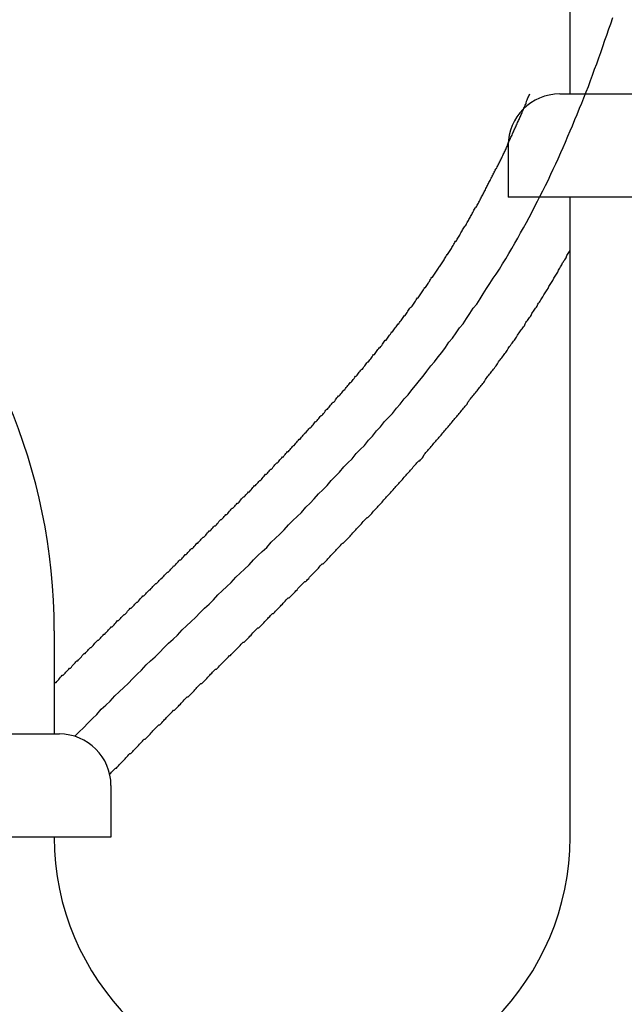
# Model space of a CAD drawing. Extents: x -5029 to -829, y -11990 to -9020.
# Drawn here: x -3740 to -3681, y -10808 to -10712 of the extents above; entities that cross this region are included whole.
import ezdxf

# ---------------------------------------------------------------- set-up
doc = ezdxf.new("R2010")
doc.units = 0
doc.linetypes.add('CENTER1', pattern=[10, 6.25, -1.25, 1.25, -1.25])
doc.layers.add('_0-2_', color=7, linetype='CONTINUOUS')
doc.layers.add('中心線', color=1, linetype='CENTER1')

msp = doc.modelspace()

# ---------------------------------------------------------------- linework, layer by layer
at = {"layer": '_0-2_', "color": 5, "linetype": 'CONTINUOUS'}
for p, q in [((-3686.306, -10719.219), (-3686.306, -10679.219)), ((-3687.306, -10719.219), (-3653.306, -10719.219)), ((-3692.306, -10724.219), (-3692.306, -10729.219)), ((-3648.306, -10729.219), (-3692.306, -10729.219)), ((-3686.306, -10791.298), (-3686.306, -10729.219)), ((-3736.306, -10771.298), (-3736.306, -10781.298)), ((-3768.806, -10781.298), (-3735.806, -10781.298)), ((-3730.806, -10786.298), (-3730.806, -10791.298)), ((-3730.806, -10791.298), (-3773.806, -10791.298))]:
    msp.add_line(p, q, dxfattribs=at)
at = {"layer": '_0-2_', "color": 5}
for points in [[(-3736.31, -10776.4, 0), (-3736.22, -10776.3, 0), (-3736.13, -10776.3, 0), (-3736.04, -10776.2, 0), (-3735.96, -10776.1, 0), (-3735.87, -10776, 0), (-3735.78, -10775.9, 0), (-3735.69, -10775.8, 0), (-3735.61, -10775.7, 0), (-3735.52, -10775.6, 0), (-3735.43, -10775.6, 0), (-3735.34, -10775.5, 0), (-3735.25, -10775.4, 0), (-3735.17, -10775.3, 0), (-3735.08, -10775.2, 0), (-3734.99, -10775.1, 0), (-3734.9, -10775, 0), (-3734.82, -10774.9, 0), (-3734.73, -10774.9, 0), (-3734.64, -10774.8, 0), (-3734.55, -10774.7, 0), (-3734.47, -10774.6, 0), (-3734.38, -10774.5, 0), (-3734.29, -10774.4, 0), (-3734.2, -10774.3, 0), (-3734.11, -10774.2, 0), (-3734.03, -10774.2, 0), (-3733.94, -10774.1, 0), (-3733.85, -10774, 0), (-3733.76, -10773.9, 0), (-3733.67, -10773.8, 0), (-3733.59, -10773.7, 0), (-3733.5, -10773.6, 0), (-3733.41, -10773.5, 0), (-3733.32, -10773.5, 0), (-3733.24, -10773.4, 0), (-3733.15, -10773.3, 0), (-3733.06, -10773.2, 0), (-3732.97, -10773.1, 0), (-3732.88, -10773, 0), (-3732.8, -10772.9, 0), (-3732.71, -10772.9, 0), (-3732.62, -10772.8, 0), (-3732.53, -10772.7, 0), (-3732.44, -10772.6, 0), (-3732.36, -10772.5, 0), (-3732.27, -10772.4, 0), (-3732.18, -10772.3, 0), (-3732.09, -10772.2, 0), (-3732, -10772.2, 0), (-3731.92, -10772.1, 0), (-3731.83, -10772, 0), (-3731.74, -10771.9, 0), (-3731.65, -10771.8, 0), (-3731.56, -10771.7, 0), (-3731.48, -10771.6, 0), (-3731.39, -10771.6, 0), (-3731.3, -10771.5, 0), (-3731.21, -10771.4, 0), (-3731.12, -10771.3, 0), (-3731.04, -10771.2, 0), (-3730.95, -10771.1, 0), (-3730.86, -10771, 0), (-3730.77, -10770.9, 0), (-3730.68, -10770.9, 0), (-3730.6, -10770.8, 0), (-3730.51, -10770.7, 0), (-3730.42, -10770.6, 0), (-3730.33, -10770.5, 0), (-3730.24, -10770.4, 0), (-3730.16, -10770.3, 0), (-3730.07, -10770.3, 0), (-3729.98, -10770.2, 0), (-3729.89, -10770.1, 0), (-3729.8, -10770, 0), (-3729.72, -10769.9, 0), (-3729.63, -10769.8, 0), (-3729.54, -10769.7, 0), (-3729.45, -10769.7, 0), (-3729.37, -10769.6, 0), (-3729.28, -10769.5, 0), (-3729.19, -10769.4, 0), (-3729.1, -10769.3, 0), (-3729.01, -10769.2, 0), (-3728.93, -10769.1, 0), (-3728.84, -10769.1, 0), (-3728.75, -10769, 0), (-3728.66, -10768.9, 0), (-3728.57, -10768.8, 0), (-3728.49, -10768.7, 0), (-3728.4, -10768.6, 0), (-3728.31, -10768.5, 0), (-3728.22, -10768.5, 0), (-3728.14, -10768.4, 0), (-3728.05, -10768.3, 0), (-3727.96, -10768.2, 0), (-3727.87, -10768.1, 0), (-3727.79, -10768, 0), (-3727.7, -10767.9, 0), (-3727.61, -10767.9, 0), (-3727.52, -10767.8, 0), (-3727.43, -10767.7, 0), (-3727.35, -10767.6, 0), (-3727.26, -10767.5, 0), (-3727.17, -10767.4, 0), (-3727.08, -10767.3, 0), (-3727, -10767.3, 0), (-3726.91, -10767.2, 0), (-3726.82, -10767.1, 0), (-3726.73, -10767, 0), (-3726.65, -10766.9, 0), (-3726.56, -10766.8, 0), (-3726.47, -10766.7, 0), (-3726.38, -10766.7, 0), (-3726.3, -10766.6, 0), (-3726.21, -10766.5, 0), (-3726.12, -10766.4, 0), (-3726.04, -10766.3, 0), (-3725.95, -10766.2, 0), (-3725.86, -10766.2, 0), (-3725.77, -10766.1, 0), (-3725.69, -10766, 0), (-3725.6, -10765.9, 0), (-3725.51, -10765.8, 0), (-3725.42, -10765.7, 0), (-3725.34, -10765.6, 0), (-3725.25, -10765.6, 0), (-3725.16, -10765.5, 0), (-3725.08, -10765.4, 0), (-3724.99, -10765.3, 0), (-3724.9, -10765.2, 0), (-3724.82, -10765.1, 0), (-3724.73, -10765, 0), (-3724.64, -10765, 0), (-3724.55, -10764.9, 0), (-3724.47, -10764.8, 0), (-3724.38, -10764.7, 0), (-3724.29, -10764.6, 0), (-3724.21, -10764.5, 0), (-3724.12, -10764.4, 0), (-3724.03, -10764.4, 0), (-3723.95, -10764.3, 0), (-3723.86, -10764.2, 0), (-3723.77, -10764.1, 0), (-3723.69, -10764, 0), (-3723.6, -10763.9, 0), (-3723.51, -10763.9, 0), (-3723.43, -10763.8, 0), (-3723.34, -10763.7, 0), (-3723.25, -10763.6, 0), (-3723.17, -10763.5, 0), (-3723.08, -10763.4, 0), (-3722.99, -10763.3, 0), (-3722.91, -10763.3, 0), (-3722.82, -10763.2, 0), (-3722.74, -10763.1, 0), (-3722.65, -10763, 0), (-3722.56, -10762.9, 0), (-3722.48, -10762.8, 0), (-3722.39, -10762.8, 0), (-3722.31, -10762.7, 0), (-3722.22, -10762.6, 0), (-3722.13, -10762.5, 0), (-3722.05, -10762.4, 0), (-3721.96, -10762.3, 0), (-3721.88, -10762.2, 0), (-3721.79, -10762.2, 0), (-3721.7, -10762.1, 0), (-3721.62, -10762, 0), (-3721.53, -10761.9, 0), (-3721.45, -10761.8, 0), (-3721.36, -10761.7, 0), (-3721.28, -10761.6, 0), (-3721.19, -10761.6, 0), (-3721.1, -10761.5, 0), (-3721.02, -10761.4, 0), (-3720.93, -10761.3, 0), (-3720.85, -10761.2, 0), (-3720.76, -10761.1, 0), (-3720.68, -10761.1, 0), (-3720.59, -10761, 0), (-3720.51, -10760.9, 0), (-3720.42, -10760.8, 0), (-3720.34, -10760.7, 0), (-3720.25, -10760.6, 0), (-3720.17, -10760.5, 0), (-3720.08, -10760.5, 0), (-3720, -10760.4, 0), (-3719.91, -10760.3, 0), (-3719.83, -10760.2, 0), (-3719.74, -10760.1, 0), (-3719.66, -10760, 0), (-3719.57, -10760, 0), (-3719.49, -10759.9, 0), (-3719.4, -10759.8, 0), (-3719.32, -10759.7, 0), (-3719.23, -10759.6, 0), (-3719.15, -10759.5, 0), (-3719.06, -10759.4, 0), (-3718.98, -10759.4, 0), (-3718.89, -10759.3, 0), (-3718.81, -10759.2, 0), (-3718.73, -10759.1, 0), (-3718.64, -10759, 0), (-3718.56, -10758.9, 0), (-3718.47, -10758.9, 0), (-3718.39, -10758.8, 0), (-3718.31, -10758.7, 0), (-3718.22, -10758.6, 0), (-3718.14, -10758.5, 0), (-3718.05, -10758.4, 0), (-3717.97, -10758.3, 0), (-3717.89, -10758.3, 0), (-3717.8, -10758.2, 0), (-3717.72, -10758.1, 0), (-3717.63, -10758, 0), (-3717.55, -10757.9, 0), (-3717.47, -10757.8, 0), (-3717.38, -10757.8, 0), (-3717.3, -10757.7, 0), (-3717.22, -10757.6, 0), (-3717.13, -10757.5, 0), (-3717.05, -10757.4, 0), (-3716.97, -10757.3, 0), (-3716.88, -10757.2, 0), (-3716.8, -10757.2, 0), (-3716.72, -10757.1, 0), (-3716.64, -10757, 0), (-3716.55, -10756.9, 0), (-3716.47, -10756.8, 0), (-3716.39, -10756.7, 0), (-3716.3, -10756.7, 0), (-3716.22, -10756.6, 0), (-3716.14, -10756.5, 0), (-3716.06, -10756.4, 0), (-3715.97, -10756.3, 0), (-3715.89, -10756.2, 0), (-3715.81, -10756.1, 0), (-3715.73, -10756.1, 0), (-3715.64, -10756, 0), (-3715.56, -10755.9, 0), (-3715.48, -10755.8, 0), (-3715.4, -10755.7, 0), (-3715.31, -10755.6, 0), (-3715.23, -10755.6, 0), (-3715.15, -10755.5, 0), (-3715.07, -10755.4, 0), (-3714.99, -10755.3, 0), (-3714.91, -10755.2, 0), (-3714.82, -10755.1, 0), (-3714.74, -10755, 0), (-3714.66, -10755, 0), (-3714.58, -10754.9, 0), (-3714.5, -10754.8, 0), (-3714.42, -10754.7, 0), (-3714.33, -10754.6, 0), (-3714.25, -10754.5, 0), (-3714.17, -10754.4, 0), (-3714.09, -10754.4, 0), (-3714.01, -10754.3, 0), (-3713.93, -10754.2, 0), (-3713.85, -10754.1, 0), (-3713.77, -10754, 0), (-3713.69, -10753.9, 0), (-3713.61, -10753.9, 0), (-3713.53, -10753.8, 0), (-3713.44, -10753.7, 0), (-3713.36, -10753.6, 0), (-3713.28, -10753.5, 0), (-3713.2, -10753.4, 0), (-3713.12, -10753.3, 0), (-3713.04, -10753.3, 0), (-3712.96, -10753.2, 0), (-3712.88, -10753.1, 0), (-3712.8, -10753, 0), (-3712.72, -10752.9, 0), (-3712.64, -10752.8, 0), (-3712.56, -10752.7, 0), (-3712.48, -10752.7, 0), (-3712.4, -10752.6, 0), (-3712.32, -10752.5, 0), (-3712.24, -10752.4, 0), (-3712.16, -10752.3, 0), (-3712.09, -10752.2, 0), (-3712.01, -10752.1, 0), (-3711.93, -10752.1, 0), (-3711.85, -10752, 0), (-3711.77, -10751.9, 0), (-3711.69, -10751.8, 0), (-3711.61, -10751.7, 0), (-3711.53, -10751.6, 0), (-3711.45, -10751.6, 0), (-3711.37, -10751.5, 0), (-3711.3, -10751.4, 0), (-3711.22, -10751.3, 0), (-3711.14, -10751.2, 0), (-3711.06, -10751.1, 0), (-3710.98, -10751, 0), (-3710.9, -10751, 0), (-3710.83, -10750.9, 0), (-3710.75, -10750.8, 0), (-3710.67, -10750.7, 0), (-3710.59, -10750.6, 0), (-3710.51, -10750.5, 0), (-3710.44, -10750.4, 0), (-3710.36, -10750.4, 0), (-3710.28, -10750.3, 0), (-3710.2, -10750.2, 0), (-3710.12, -10750.1, 0), (-3710.05, -10750, 0), (-3709.97, -10749.9, 0), (-3709.89, -10749.8, 0), (-3709.82, -10749.8, 0), (-3709.74, -10749.7, 0), (-3709.66, -10749.6, 0), (-3709.58, -10749.5, 0), (-3709.51, -10749.4, 0), (-3709.43, -10749.3, 0), (-3709.35, -10749.2, 0), (-3709.28, -10749.1, 0), (-3709.2, -10749.1, 0), (-3709.12, -10749, 0), (-3709.05, -10748.9, 0), (-3708.97, -10748.8, 0), (-3708.9, -10748.7, 0), (-3708.82, -10748.6, 0), (-3708.74, -10748.5, 0), (-3708.67, -10748.5, 0), (-3708.59, -10748.4, 0), (-3708.52, -10748.3, 0), (-3708.44, -10748.2, 0), (-3708.37, -10748.1, 0), (-3708.29, -10748, 0), (-3708.21, -10747.9, 0), (-3708.14, -10747.9, 0), (-3708.06, -10747.8, 0), (-3707.99, -10747.7, 0), (-3707.91, -10747.6, 0), (-3707.84, -10747.5, 0), (-3707.76, -10747.4, 0), (-3707.69, -10747.3, 0), (-3707.61, -10747.2, 0), (-3707.54, -10747.2, 0), (-3707.47, -10747.1, 0), (-3707.39, -10747, 0), (-3707.32, -10746.9, 0), (-3707.24, -10746.8, 0), (-3707.17, -10746.7, 0), (-3707.09, -10746.6, 0), (-3707.02, -10746.6, 0), (-3706.95, -10746.5, 0), (-3706.87, -10746.4, 0), (-3706.8, -10746.3, 0), (-3706.73, -10746.2, 0), (-3706.65, -10746.1, 0), (-3706.58, -10746, 0), (-3706.5, -10745.9, 0), (-3706.43, -10745.9, 0), (-3706.36, -10745.8, 0), (-3706.29, -10745.7, 0), (-3706.21, -10745.6, 0), (-3706.14, -10745.5, 0), (-3706.07, -10745.4, 0), (-3705.99, -10745.3, 0), (-3705.92, -10745.2, 0), (-3705.85, -10745.2, 0), (-3705.78, -10745.1, 0), (-3705.7, -10745, 0), (-3705.63, -10744.9, 0), (-3705.56, -10744.8, 0), (-3705.49, -10744.7, 0), (-3705.42, -10744.6, 0), (-3705.34, -10744.5, 0), (-3705.27, -10744.5, 0), (-3705.2, -10744.4, 0), (-3705.13, -10744.3, 0), (-3705.06, -10744.2, 0), (-3704.99, -10744.1, 0), (-3704.92, -10744, 0), (-3704.84, -10743.9, 0), (-3704.77, -10743.8, 0), (-3704.7, -10743.8, 0), (-3704.63, -10743.7, 0), (-3704.56, -10743.6, 0), (-3704.49, -10743.5, 0), (-3704.42, -10743.4, 0), (-3704.35, -10743.3, 0), (-3704.28, -10743.2, 0), (-3704.21, -10743.1, 0), (-3704.14, -10743.1, 0), (-3704.07, -10743, 0), (-3704, -10742.9, 0), (-3703.93, -10742.8, 0), (-3703.86, -10742.7, 0), (-3703.79, -10742.6, 0), (-3703.72, -10742.5, 0), (-3703.65, -10742.4, 0), (-3703.58, -10742.3, 0), (-3703.51, -10742.3, 0), (-3703.44, -10742.2, 0), (-3703.38, -10742.1, 0), (-3703.31, -10742, 0), (-3703.24, -10741.9, 0), (-3703.17, -10741.8, 0), (-3703.1, -10741.7, 0), (-3703.03, -10741.6, 0), (-3702.96, -10741.5, 0), (-3702.9, -10741.5, 0), (-3702.83, -10741.4, 0), (-3702.76, -10741.3, 0), (-3702.69, -10741.2, 0), (-3702.62, -10741.1, 0), (-3702.56, -10741, 0), (-3702.49, -10740.9, 0), (-3702.42, -10740.8, 0), (-3702.35, -10740.7, 0), (-3702.29, -10740.7, 0), (-3702.22, -10740.6, 0), (-3702.15, -10740.5, 0), (-3702.09, -10740.4, 0), (-3702.02, -10740.3, 0), (-3701.95, -10740.2, 0), (-3701.89, -10740.1, 0), (-3701.82, -10740, 0), (-3701.75, -10739.9, 0), (-3701.69, -10739.9, 0), (-3701.62, -10739.8, 0), (-3701.55, -10739.7, 0), (-3701.49, -10739.6, 0), (-3701.42, -10739.5, 0), (-3701.36, -10739.4, 0), (-3701.29, -10739.3, 0), (-3701.23, -10739.2, 0), (-3701.16, -10739.1, 0), (-3701.1, -10739, 0), (-3701.03, -10739, 0), (-3700.97, -10738.9, 0), (-3700.9, -10738.8, 0), (-3700.84, -10738.7, 0), (-3700.77, -10738.6, 0), (-3700.71, -10738.5, 0), (-3700.64, -10738.4, 0), (-3700.58, -10738.3, 0), (-3700.51, -10738.2, 0), (-3700.45, -10738.1, 0), (-3700.39, -10738, 0), (-3700.32, -10738, 0), (-3700.26, -10737.9, 0), (-3700.2, -10737.8, 0), (-3700.13, -10737.7, 0), (-3700.07, -10737.6, 0), (-3700.01, -10737.5, 0), (-3699.94, -10737.4, 0), (-3699.88, -10737.3, 0), (-3699.82, -10737.2, 0), (-3699.75, -10737.1, 0), (-3699.69, -10737, 0), (-3699.63, -10737, 0), (-3699.57, -10736.9, 0), (-3699.5, -10736.8, 0), (-3699.44, -10736.7, 0), (-3699.38, -10736.6, 0), (-3699.32, -10736.5, 0), (-3699.26, -10736.4, 0), (-3699.19, -10736.3, 0), (-3699.13, -10736.2, 0), (-3699.07, -10736.1, 0), (-3699.01, -10736, 0), (-3698.95, -10736, 0), (-3698.89, -10735.9, 0), (-3698.83, -10735.8, 0), (-3698.77, -10735.7, 0), (-3698.71, -10735.6, 0), (-3698.64, -10735.5, 0), (-3698.58, -10735.4, 0), (-3698.52, -10735.3, 0), (-3698.46, -10735.2, 0), (-3698.4, -10735.1, 0), (-3698.34, -10735, 0), (-3698.28, -10734.9, 0), (-3698.22, -10734.8, 0), (-3698.17, -10734.8, 0), (-3698.11, -10734.7, 0), (-3698.05, -10734.6, 0), (-3697.99, -10734.5, 0), (-3697.93, -10734.4, 0), (-3697.87, -10734.3, 0), (-3697.81, -10734.2, 0), (-3697.75, -10734.1, 0), (-3697.69, -10734, 0), (-3697.63, -10733.9, 0), (-3697.58, -10733.8, 0), (-3697.52, -10733.7, 0), (-3697.46, -10733.6, 0), (-3697.4, -10733.5, 0), (-3697.34, -10733.5, 0), (-3697.29, -10733.4, 0), (-3697.23, -10733.3, 0), (-3697.17, -10733.2, 0), (-3697.11, -10733.1, 0), (-3697.06, -10733, 0), (-3697, -10732.9, 0), (-3696.94, -10732.8, 0), (-3696.89, -10732.7, 0), (-3696.83, -10732.6, 0), (-3696.77, -10732.5, 0), (-3696.72, -10732.4, 0), (-3696.66, -10732.3, 0), (-3696.61, -10732.2, 0), (-3696.55, -10732.1, 0), (-3696.49, -10732, 0), (-3696.44, -10732, 0), (-3696.38, -10731.9, 0), (-3696.33, -10731.8, 0), (-3696.27, -10731.7, 0), (-3696.22, -10731.6, 0), (-3696.16, -10731.5, 0), (-3696.11, -10731.4, 0), (-3696.05, -10731.3, 0), (-3696, -10731.2, 0), (-3695.94, -10731.1, 0), (-3695.89, -10731, 0), (-3695.83, -10730.9, 0), (-3695.78, -10730.8, 0), (-3695.73, -10730.7, 0), (-3695.67, -10730.6, 0), (-3695.62, -10730.5, 0), (-3695.56, -10730.4, 0), (-3695.51, -10730.3, 0), (-3695.46, -10730.2, 0), (-3695.4, -10730.2, 0), (-3695.35, -10730.1, 0), (-3695.3, -10730, 0), (-3695.24, -10729.9, 0), (-3695.19, -10729.8, 0), (-3695.14, -10729.7, 0), (-3695.09, -10729.6, 0), (-3695.03, -10729.5, 0), (-3694.98, -10729.4, 0), (-3694.93, -10729.3, 0), (-3694.88, -10729.2, 0), (-3694.82, -10729.1, 0), (-3694.77, -10729, 0), (-3694.72, -10728.9, 0), (-3694.67, -10728.8, 0), (-3694.62, -10728.7, 0), (-3694.56, -10728.6, 0), (-3694.51, -10728.5, 0), (-3694.46, -10728.4, 0), (-3694.41, -10728.3, 0), (-3694.36, -10728.2, 0), (-3694.31, -10728.1, 0), (-3694.26, -10728, 0), (-3694.21, -10727.9, 0), (-3694.16, -10727.8, 0), (-3694.11, -10727.7, 0), (-3694.06, -10727.6, 0), (-3694, -10727.5, 0), (-3693.95, -10727.4, 0), (-3693.9, -10727.3, 0), (-3693.85, -10727.2, 0), (-3693.8, -10727.1, 0), (-3693.75, -10727, 0), (-3693.7, -10726.9, 0), (-3693.66, -10726.8, 0), (-3693.61, -10726.7, 0), (-3693.56, -10726.6, 0), (-3693.51, -10726.5, 0), (-3693.46, -10726.4, 0), (-3693.41, -10726.4, 0), (-3693.36, -10726.3, 0), (-3693.31, -10726.2, 0), (-3693.26, -10726.1, 0), (-3693.21, -10726, 0), (-3693.16, -10725.9, 0), (-3693.12, -10725.8, 0), (-3693.07, -10725.7, 0), (-3693.02, -10725.6, 0), (-3692.97, -10725.5, 0), (-3692.92, -10725.4, 0), (-3692.87, -10725.3, 0), (-3692.83, -10725.2, 0), (-3692.78, -10725.1, 0), (-3692.73, -10725, 0), (-3692.68, -10724.9, 0), (-3692.64, -10724.8, 0), (-3692.59, -10724.7, 0), (-3692.54, -10724.6, 0), (-3692.49, -10724.5, 0), (-3692.45, -10724.4, 0), (-3692.4, -10724.3, 0), (-3692.35, -10724.1, 0), (-3692.31, -10724, 0), (-3692.26, -10723.9, 0), (-3692.21, -10723.8, 0), (-3692.17, -10723.7, 0), (-3692.12, -10723.6, 0), (-3692.07, -10723.5, 0), (-3692.03, -10723.4, 0), (-3691.98, -10723.3, 0), (-3691.93, -10723.2, 0), (-3691.89, -10723.1, 0), (-3691.84, -10723, 0), (-3691.8, -10722.9, 0), (-3691.75, -10722.8, 0), (-3691.71, -10722.7, 0), (-3691.66, -10722.6, 0), (-3691.61, -10722.5, 0), (-3691.57, -10722.4, 0), (-3691.52, -10722.3, 0), (-3691.48, -10722.2, 0), (-3691.43, -10722.1, 0), (-3691.39, -10722, 0), (-3691.34, -10721.9, 0), (-3691.3, -10721.8, 0), (-3691.25, -10721.7, 0), (-3691.21, -10721.6, 0), (-3691.17, -10721.5, 0), (-3691.12, -10721.4, 0), (-3691.08, -10721.3, 0), (-3691.03, -10721.2, 0), (-3690.99, -10721.1, 0), (-3690.94, -10721, 0), (-3690.9, -10720.9, 0), (-3690.86, -10720.8, 0), (-3690.81, -10720.7, 0), (-3690.77, -10720.6, 0), (-3690.73, -10720.5, 0), (-3690.68, -10720.4, 0), (-3690.64, -10720.3, 0), (-3690.6, -10720.2, 0), (-3690.55, -10720.1, 0), (-3690.51, -10719.9, 0), (-3690.47, -10719.8, 0), (-3690.42, -10719.7, 0), (-3690.38, -10719.6, 0), (-3690.34, -10719.5, 0), (-3690.29, -10719.4, 0), (-3690.25, -10719.3, 0), (-3690.21, -10719.2, 0)], [(-3730.93, -10785.2, 0), (-3730.83, -10785.1, 0), (-3730.74, -10785, 0), (-3730.65, -10784.9, 0), (-3730.56, -10784.8, 0), (-3730.46, -10784.7, 0), (-3730.37, -10784.6, 0), (-3730.28, -10784.6, 0), (-3730.19, -10784.5, 0), (-3730.09, -10784.4, 0), (-3730, -10784.3, 0), (-3729.91, -10784.2, 0), (-3729.82, -10784.1, 0), (-3729.72, -10784, 0), (-3729.63, -10783.9, 0), (-3729.54, -10783.8, 0), (-3729.44, -10783.7, 0), (-3729.35, -10783.6, 0), (-3729.26, -10783.5, 0), (-3729.16, -10783.4, 0), (-3729.07, -10783.3, 0), (-3728.98, -10783.2, 0), (-3728.89, -10783.2, 0), (-3728.79, -10783.1, 0), (-3728.7, -10783, 0), (-3728.61, -10782.9, 0), (-3728.51, -10782.8, 0), (-3728.42, -10782.7, 0), (-3728.32, -10782.6, 0), (-3728.23, -10782.5, 0), (-3728.14, -10782.4, 0), (-3728.04, -10782.3, 0), (-3727.95, -10782.2, 0), (-3727.86, -10782.1, 0), (-3727.76, -10782, 0), (-3727.67, -10781.9, 0), (-3727.58, -10781.8, 0), (-3727.48, -10781.8, 0), (-3727.39, -10781.7, 0), (-3727.29, -10781.6, 0), (-3727.2, -10781.5, 0), (-3727.11, -10781.4, 0), (-3727.01, -10781.3, 0), (-3726.92, -10781.2, 0), (-3726.82, -10781.1, 0), (-3726.73, -10781, 0), (-3726.64, -10780.9, 0), (-3726.54, -10780.8, 0), (-3726.45, -10780.7, 0), (-3726.35, -10780.6, 0), (-3726.26, -10780.5, 0), (-3726.16, -10780.4, 0), (-3726.07, -10780.4, 0), (-3725.98, -10780.3, 0), (-3725.88, -10780.2, 0), (-3725.79, -10780.1, 0), (-3725.69, -10780, 0), (-3725.6, -10779.9, 0), (-3725.5, -10779.8, 0), (-3725.41, -10779.7, 0), (-3725.32, -10779.6, 0), (-3725.22, -10779.5, 0), (-3725.13, -10779.4, 0), (-3725.03, -10779.3, 0), (-3724.94, -10779.2, 0), (-3724.84, -10779.1, 0), (-3724.75, -10779, 0), (-3724.65, -10779, 0), (-3724.56, -10778.9, 0), (-3724.46, -10778.8, 0), (-3724.37, -10778.7, 0), (-3724.27, -10778.6, 0), (-3724.18, -10778.5, 0), (-3724.08, -10778.4, 0), (-3723.99, -10778.3, 0), (-3723.89, -10778.2, 0), (-3723.8, -10778.1, 0), (-3723.7, -10778, 0), (-3723.61, -10777.9, 0), (-3723.51, -10777.8, 0), (-3723.42, -10777.7, 0), (-3723.32, -10777.7, 0), (-3723.23, -10777.6, 0), (-3723.13, -10777.5, 0), (-3723.04, -10777.4, 0), (-3722.94, -10777.3, 0), (-3722.85, -10777.2, 0), (-3722.75, -10777.1, 0), (-3722.66, -10777, 0), (-3722.56, -10776.9, 0), (-3722.47, -10776.8, 0), (-3722.37, -10776.7, 0), (-3722.28, -10776.6, 0), (-3722.18, -10776.5, 0), (-3722.09, -10776.4, 0), (-3721.99, -10776.4, 0), (-3721.9, -10776.3, 0), (-3721.8, -10776.2, 0), (-3721.71, -10776.1, 0), (-3721.61, -10776, 0), (-3721.52, -10775.9, 0), (-3721.42, -10775.8, 0), (-3721.33, -10775.7, 0), (-3721.23, -10775.6, 0), (-3721.14, -10775.5, 0), (-3721.04, -10775.4, 0), (-3720.95, -10775.3, 0), (-3720.85, -10775.2, 0), (-3720.76, -10775.1, 0), (-3720.66, -10775, 0), (-3720.57, -10775, 0), (-3720.47, -10774.9, 0), (-3720.37, -10774.8, 0), (-3720.28, -10774.7, 0), (-3720.18, -10774.6, 0), (-3720.09, -10774.5, 0), (-3719.99, -10774.4, 0), (-3719.9, -10774.3, 0), (-3719.8, -10774.2, 0), (-3719.71, -10774.1, 0), (-3719.61, -10774, 0), (-3719.52, -10773.9, 0), (-3719.42, -10773.8, 0), (-3719.33, -10773.7, 0), (-3719.23, -10773.7, 0), (-3719.14, -10773.6, 0), (-3719.04, -10773.5, 0), (-3718.95, -10773.4, 0), (-3718.85, -10773.3, 0), (-3718.75, -10773.2, 0), (-3718.66, -10773.1, 0), (-3718.56, -10773, 0), (-3718.47, -10772.9, 0), (-3718.37, -10772.8, 0), (-3718.28, -10772.7, 0), (-3718.18, -10772.6, 0), (-3718.09, -10772.5, 0), (-3717.99, -10772.4, 0), (-3717.9, -10772.4, 0), (-3717.8, -10772.3, 0), (-3717.71, -10772.2, 0), (-3717.61, -10772.1, 0), (-3717.52, -10772, 0), (-3717.42, -10771.9, 0), (-3717.33, -10771.8, 0), (-3717.23, -10771.7, 0), (-3717.14, -10771.6, 0), (-3717.04, -10771.5, 0), (-3716.94, -10771.4, 0), (-3716.85, -10771.3, 0), (-3716.75, -10771.2, 0), (-3716.66, -10771.1, 0), (-3716.56, -10771, 0), (-3716.47, -10771, 0), (-3716.37, -10770.9, 0), (-3716.28, -10770.8, 0), (-3716.18, -10770.7, 0), (-3716.09, -10770.6, 0), (-3715.99, -10770.5, 0), (-3715.9, -10770.4, 0), (-3715.8, -10770.3, 0), (-3715.71, -10770.2, 0), (-3715.61, -10770.1, 0), (-3715.52, -10770, 0), (-3715.42, -10769.9, 0), (-3715.33, -10769.8, 0), (-3715.23, -10769.7, 0), (-3715.14, -10769.6, 0), (-3715.04, -10769.6, 0), (-3714.95, -10769.5, 0), (-3714.85, -10769.4, 0), (-3714.76, -10769.3, 0), (-3714.66, -10769.2, 0), (-3714.57, -10769.1, 0), (-3714.47, -10769, 0), (-3714.38, -10768.9, 0), (-3714.29, -10768.8, 0), (-3714.19, -10768.7, 0), (-3714.1, -10768.6, 0), (-3714, -10768.5, 0), (-3713.91, -10768.4, 0), (-3713.81, -10768.3, 0), (-3713.72, -10768.2, 0), (-3713.62, -10768.1, 0), (-3713.53, -10768.1, 0), (-3713.43, -10768, 0), (-3713.34, -10767.9, 0), (-3713.24, -10767.8, 0), (-3713.15, -10767.7, 0), (-3713.06, -10767.6, 0), (-3712.96, -10767.5, 0), (-3712.87, -10767.4, 0), (-3712.77, -10767.3, 0), (-3712.68, -10767.2, 0), (-3712.58, -10767.1, 0), (-3712.49, -10767, 0), (-3712.4, -10766.9, 0), (-3712.3, -10766.8, 0), (-3712.21, -10766.7, 0), (-3712.11, -10766.6, 0), (-3712.02, -10766.5, 0), (-3711.92, -10766.5, 0), (-3711.83, -10766.4, 0), (-3711.74, -10766.3, 0), (-3711.64, -10766.2, 0), (-3711.55, -10766.1, 0), (-3711.45, -10766, 0), (-3711.36, -10765.9, 0), (-3711.27, -10765.8, 0), (-3711.17, -10765.7, 0), (-3711.08, -10765.6, 0), (-3710.98, -10765.5, 0), (-3710.89, -10765.4, 0), (-3710.8, -10765.3, 0), (-3710.7, -10765.2, 0), (-3710.61, -10765.1, 0), (-3710.52, -10765, 0), (-3710.42, -10764.9, 0), (-3710.33, -10764.8, 0), (-3710.24, -10764.8, 0), (-3710.14, -10764.7, 0), (-3710.05, -10764.6, 0), (-3709.96, -10764.5, 0), (-3709.86, -10764.4, 0), (-3709.77, -10764.3, 0), (-3709.68, -10764.2, 0), (-3709.58, -10764.1, 0), (-3709.49, -10764, 0), (-3709.4, -10763.9, 0), (-3709.3, -10763.8, 0), (-3709.21, -10763.7, 0), (-3709.12, -10763.6, 0), (-3709.02, -10763.5, 0), (-3708.93, -10763.4, 0), (-3708.84, -10763.3, 0), (-3708.75, -10763.2, 0), (-3708.65, -10763.1, 0), (-3708.56, -10763, 0), (-3708.47, -10762.9, 0), (-3708.37, -10762.8, 0), (-3708.28, -10762.8, 0), (-3708.19, -10762.7, 0), (-3708.1, -10762.6, 0), (-3708, -10762.5, 0), (-3707.91, -10762.4, 0), (-3707.82, -10762.3, 0), (-3707.73, -10762.2, 0), (-3707.63, -10762.1, 0), (-3707.54, -10762, 0), (-3707.45, -10761.9, 0), (-3707.36, -10761.8, 0), (-3707.27, -10761.7, 0), (-3707.17, -10761.6, 0), (-3707.08, -10761.5, 0), (-3706.99, -10761.4, 0), (-3706.9, -10761.3, 0), (-3706.81, -10761.2, 0), (-3706.71, -10761.1, 0), (-3706.62, -10761, 0), (-3706.53, -10760.9, 0), (-3706.44, -10760.8, 0), (-3706.35, -10760.7, 0), (-3706.26, -10760.6, 0), (-3706.17, -10760.5, 0), (-3706.07, -10760.4, 0), (-3705.98, -10760.3, 0), (-3705.89, -10760.3, 0), (-3705.8, -10760.2, 0), (-3705.71, -10760.1, 0), (-3705.62, -10760, 0), (-3705.53, -10759.9, 0), (-3705.44, -10759.8, 0), (-3705.35, -10759.7, 0), (-3705.25, -10759.6, 0), (-3705.16, -10759.5, 0), (-3705.07, -10759.4, 0), (-3704.98, -10759.3, 0), (-3704.89, -10759.2, 0), (-3704.8, -10759.1, 0), (-3704.71, -10759, 0), (-3704.62, -10758.9, 0), (-3704.53, -10758.8, 0), (-3704.44, -10758.7, 0), (-3704.35, -10758.6, 0), (-3704.26, -10758.5, 0), (-3704.17, -10758.4, 0), (-3704.08, -10758.3, 0), (-3703.99, -10758.2, 0), (-3703.9, -10758.1, 0), (-3703.81, -10758, 0), (-3703.72, -10757.9, 0), (-3703.63, -10757.8, 0), (-3703.54, -10757.7, 0), (-3703.45, -10757.6, 0), (-3703.36, -10757.5, 0), (-3703.27, -10757.4, 0), (-3703.18, -10757.3, 0), (-3703.09, -10757.2, 0), (-3703, -10757.1, 0), (-3702.91, -10757, 0), (-3702.82, -10756.9, 0), (-3702.74, -10756.8, 0), (-3702.65, -10756.7, 0), (-3702.56, -10756.6, 0), (-3702.47, -10756.5, 0), (-3702.38, -10756.4, 0), (-3702.29, -10756.3, 0), (-3702.2, -10756.2, 0), (-3702.11, -10756.1, 0), (-3702.03, -10756, 0), (-3701.94, -10755.9, 0), (-3701.85, -10755.8, 0), (-3701.76, -10755.7, 0), (-3701.67, -10755.6, 0), (-3701.59, -10755.5, 0), (-3701.5, -10755.4, 0), (-3701.41, -10755.3, 0), (-3701.32, -10755.2, 0), (-3701.23, -10755.1, 0), (-3701.15, -10755, 0), (-3701.06, -10754.9, 0), (-3700.97, -10754.8, 0), (-3700.88, -10754.8, 0), (-3700.8, -10754.7, 0), (-3700.71, -10754.6, 0), (-3700.62, -10754.5, 0), (-3700.53, -10754.4, 0), (-3700.45, -10754.2, 0), (-3700.36, -10754.1, 0), (-3700.27, -10754, 0), (-3700.19, -10753.9, 0), (-3700.1, -10753.8, 0), (-3700.01, -10753.7, 0), (-3699.93, -10753.6, 0), (-3699.84, -10753.5, 0), (-3699.75, -10753.4, 0), (-3699.67, -10753.3, 0), (-3699.58, -10753.2, 0), (-3699.5, -10753.1, 0), (-3699.41, -10753, 0), (-3699.32, -10752.9, 0), (-3699.24, -10752.8, 0), (-3699.15, -10752.7, 0), (-3699.07, -10752.6, 0), (-3698.98, -10752.5, 0), (-3698.9, -10752.4, 0), (-3698.81, -10752.3, 0), (-3698.73, -10752.2, 0), (-3698.64, -10752.1, 0), (-3698.55, -10752, 0), (-3698.47, -10751.9, 0), (-3698.38, -10751.8, 0), (-3698.3, -10751.7, 0), (-3698.22, -10751.6, 0), (-3698.13, -10751.5, 0), (-3698.05, -10751.4, 0), (-3697.96, -10751.3, 0), (-3697.88, -10751.2, 0), (-3697.79, -10751.1, 0), (-3697.71, -10751, 0), (-3697.62, -10750.9, 0), (-3697.54, -10750.8, 0), (-3697.46, -10750.7, 0), (-3697.37, -10750.6, 0), (-3697.29, -10750.5, 0), (-3697.21, -10750.4, 0), (-3697.12, -10750.3, 0), (-3697.04, -10750.2, 0), (-3696.96, -10750.1, 0), (-3696.87, -10750, 0), (-3696.79, -10749.9, 0), (-3696.71, -10749.8, 0), (-3696.62, -10749.7, 0), (-3696.54, -10749.6, 0), (-3696.46, -10749.5, 0), (-3696.38, -10749.4, 0), (-3696.29, -10749.3, 0), (-3696.21, -10749.1, 0), (-3696.13, -10749, 0), (-3696.05, -10748.9, 0), (-3695.96, -10748.8, 0), (-3695.88, -10748.7, 0), (-3695.8, -10748.6, 0), (-3695.72, -10748.5, 0), (-3695.64, -10748.4, 0), (-3695.56, -10748.3, 0), (-3695.47, -10748.2, 0), (-3695.39, -10748.1, 0), (-3695.31, -10748, 0), (-3695.23, -10747.9, 0), (-3695.15, -10747.8, 0), (-3695.07, -10747.7, 0), (-3694.99, -10747.6, 0), (-3694.91, -10747.5, 0), (-3694.83, -10747.4, 0), (-3694.75, -10747.3, 0), (-3694.67, -10747.2, 0), (-3694.59, -10747.1, 0), (-3694.51, -10746.9, 0), (-3694.43, -10746.8, 0), (-3694.35, -10746.7, 0), (-3694.27, -10746.6, 0), (-3694.19, -10746.5, 0), (-3694.11, -10746.4, 0), (-3694.03, -10746.3, 0), (-3693.95, -10746.2, 0), (-3693.87, -10746.1, 0), (-3693.79, -10746, 0), (-3693.71, -10745.9, 0), (-3693.63, -10745.8, 0), (-3693.55, -10745.7, 0), (-3693.48, -10745.6, 0), (-3693.4, -10745.5, 0), (-3693.32, -10745.4, 0), (-3693.24, -10745.2, 0), (-3693.16, -10745.1, 0), (-3693.08, -10745, 0), (-3693.01, -10744.9, 0), (-3692.93, -10744.8, 0), (-3692.85, -10744.7, 0), (-3692.77, -10744.6, 0), (-3692.7, -10744.5, 0), (-3692.62, -10744.4, 0), (-3692.54, -10744.3, 0), (-3692.47, -10744.2, 0), (-3692.39, -10744.1, 0), (-3692.31, -10743.9, 0), (-3692.24, -10743.8, 0), (-3692.16, -10743.7, 0), (-3692.08, -10743.6, 0), (-3692.01, -10743.5, 0), (-3691.93, -10743.4, 0), (-3691.85, -10743.3, 0), (-3691.78, -10743.2, 0), (-3691.7, -10743.1, 0), (-3691.63, -10743, 0), (-3691.55, -10742.9, 0), (-3691.48, -10742.8, 0), (-3691.4, -10742.6, 0), (-3691.33, -10742.5, 0), (-3691.25, -10742.4, 0), (-3691.18, -10742.3, 0), (-3691.1, -10742.2, 0), (-3691.03, -10742.1, 0), (-3690.95, -10742, 0), (-3690.88, -10741.9, 0), (-3690.8, -10741.8, 0), (-3690.73, -10741.7, 0), (-3690.66, -10741.5, 0), (-3690.58, -10741.4, 0), (-3690.51, -10741.3, 0), (-3690.44, -10741.2, 0), (-3690.36, -10741.1, 0), (-3690.29, -10741, 0), (-3690.22, -10740.9, 0), (-3690.14, -10740.8, 0), (-3690.07, -10740.7, 0), (-3690, -10740.5, 0), (-3689.93, -10740.4, 0), (-3689.85, -10740.3, 0), (-3689.78, -10740.2, 0), (-3689.71, -10740.1, 0), (-3689.64, -10740, 0), (-3689.57, -10739.9, 0), (-3689.49, -10739.8, 0), (-3689.42, -10739.6, 0), (-3689.35, -10739.5, 0), (-3689.28, -10739.4, 0), (-3689.21, -10739.3, 0), (-3689.14, -10739.2, 0), (-3689.07, -10739.1, 0), (-3689, -10739, 0), (-3688.93, -10738.9, 0), (-3688.86, -10738.7, 0), (-3688.79, -10738.6, 0), (-3688.72, -10738.5, 0), (-3688.65, -10738.4, 0), (-3688.58, -10738.3, 0), (-3688.51, -10738.2, 0), (-3688.44, -10738.1, 0), (-3688.37, -10737.9, 0), (-3688.3, -10737.8, 0), (-3688.23, -10737.7, 0), (-3688.16, -10737.6, 0), (-3688.09, -10737.5, 0), (-3688.03, -10737.4, 0), (-3687.96, -10737.3, 0), (-3687.89, -10737.1, 0), (-3687.82, -10737, 0), (-3687.75, -10736.9, 0), (-3687.69, -10736.8, 0), (-3687.62, -10736.7, 0), (-3687.55, -10736.6, 0), (-3687.48, -10736.5, 0), (-3687.42, -10736.3, 0), (-3687.35, -10736.2, 0), (-3687.28, -10736.1, 0), (-3687.22, -10736, 0), (-3687.15, -10735.9, 0), (-3687.09, -10735.8, 0), (-3687.02, -10735.6, 0), (-3686.95, -10735.5, 0), (-3686.89, -10735.4, 0), (-3686.82, -10735.3, 0), (-3686.76, -10735.2, 0), (-3686.69, -10735.1, 0), (-3686.63, -10734.9, 0), (-3686.56, -10734.8, 0), (-3686.5, -10734.7, 0), (-3686.43, -10734.6, 0), (-3686.37, -10734.5, 0), (-3686.31, -10734.4, 0)]]:
    msp.add_polyline3d(points, dxfattribs=at)
at = {"layer": '_0-2_', "color": 5, "linetype": 'CONTINUOUS'}
for centre, radius, start, end in [((-3793.306, -10771.298), 57, 0, 180), ((-3687.306, -10724.219), 5, 90, 180), ((-3735.806, -10786.298), 5, 0, 90), ((-3711.306, -10791.298), 57, 180, 0), ((-3711.306, -10791.298), 25, 180, 0)]:
    msp.add_arc(centre, radius, start, end, dxfattribs=at)
at = {"layer": '中心線'}
msp.add_polyline3d([(-3734.31, -10781.5, 0), (-3733.89, -10781.1, 0), (-3733.46, -10780.7, 0), (-3733.03, -10780.2, 0), (-3732.6, -10779.8, 0), (-3732.17, -10779.4, 0), (-3731.74, -10778.9, 0), (-3731.31, -10778.5, 0), (-3730.87, -10778.1, 0), (-3730.44, -10777.6, 0), (-3730.01, -10777.2, 0), (-3729.57, -10776.8, 0), (-3729.14, -10776.4, 0), (-3728.7, -10775.9, 0), (-3728.27, -10775.5, 0), (-3727.83, -10775.1, 0), (-3727.4, -10774.6, 0), (-3726.96, -10774.2, 0), (-3726.53, -10773.8, 0), (-3726.09, -10773.4, 0), (-3725.66, -10772.9, 0), (-3725.22, -10772.5, 0), (-3724.78, -10772.1, 0), (-3724.35, -10771.7, 0), (-3723.91, -10771.2, 0), (-3723.48, -10770.8, 0), (-3723.04, -10770.4, 0), (-3722.61, -10770, 0), (-3722.17, -10769.5, 0), (-3721.74, -10769.1, 0), (-3721.3, -10768.7, 0), (-3720.87, -10768.3, 0), (-3720.44, -10767.8, 0), (-3720.01, -10767.4, 0), (-3719.57, -10767, 0), (-3719.14, -10766.6, 0), (-3718.71, -10766.1, 0), (-3718.28, -10765.7, 0), (-3717.85, -10765.3, 0), (-3717.42, -10764.9, 0), (-3716.99, -10764.4, 0), (-3716.57, -10764, 0), (-3716.14, -10763.6, 0), (-3715.71, -10763.2, 0), (-3715.29, -10762.7, 0), (-3714.86, -10762.3, 0), (-3714.44, -10761.9, 0), (-3714.02, -10761.5, 0), (-3713.6, -10761, 0), (-3713.18, -10760.6, 0), (-3712.76, -10760.2, 0), (-3712.34, -10759.8, 0), (-3711.93, -10759.3, 0), (-3711.51, -10758.9, 0), (-3711.1, -10758.5, 0), (-3710.68, -10758, 0), (-3710.27, -10757.6, 0), (-3709.86, -10757.2, 0), (-3709.45, -10756.7, 0), (-3709.05, -10756.3, 0), (-3708.64, -10755.9, 0), (-3708.24, -10755.4, 0), (-3707.83, -10755, 0), (-3707.43, -10754.6, 0), (-3707.03, -10754.1, 0), (-3706.64, -10753.7, 0), (-3706.24, -10753.3, 0), (-3705.85, -10752.8, 0), (-3705.45, -10752.4, 0), (-3705.06, -10751.9, 0), (-3704.68, -10751.5, 0), (-3704.29, -10751, 0), (-3703.9, -10750.6, 0), (-3703.52, -10750.2, 0), (-3703.14, -10749.7, 0), (-3702.76, -10749.3, 0), (-3702.38, -10748.8, 0), (-3702.01, -10748.4, 0), (-3701.64, -10747.9, 0), (-3701.27, -10747.5, 0), (-3700.9, -10747, 0), (-3700.53, -10746.6, 0), (-3700.17, -10746.1, 0), (-3699.81, -10745.6, 0), (-3699.45, -10745.2, 0), (-3699.1, -10744.7, 0), (-3698.74, -10744.3, 0), (-3698.39, -10743.8, 0), (-3698.04, -10743.3, 0), (-3697.7, -10742.9, 0), (-3697.35, -10742.4, 0), (-3697.01, -10741.9, 0), (-3696.68, -10741.5, 0), (-3696.34, -10741, 0), (-3696.01, -10740.5, 0), (-3695.68, -10740, 0), (-3695.35, -10739.6, 0), (-3695.03, -10739.1, 0), (-3694.71, -10738.6, 0), (-3694.39, -10738.1, 0), (-3694.07, -10737.6, 0), (-3693.76, -10737.1, 0), (-3693.45, -10736.7, 0), (-3693.15, -10736.2, 0), (-3692.84, -10735.7, 0), (-3692.54, -10735.2, 0), (-3692.25, -10734.7, 0), (-3691.96, -10734.2, 0), (-3691.67, -10733.7, 0), (-3691.38, -10733.2, 0), (-3691.1, -10732.7, 0), (-3690.82, -10732.2, 0), (-3690.54, -10731.7, 0), (-3690.27, -10731.2, 0), (-3690, -10730.7, 0), (-3689.73, -10730.1, 0), (-3689.46, -10729.6, 0), (-3689.2, -10729.1, 0), (-3688.94, -10728.6, 0), (-3688.69, -10728.1, 0), (-3688.43, -10727.6, 0), (-3688.18, -10727, 0), (-3687.94, -10726.5, 0), (-3687.69, -10726, 0), (-3687.45, -10725.5, 0), (-3687.21, -10724.9, 0), (-3686.98, -10724.4, 0), (-3686.74, -10723.9, 0), (-3686.51, -10723.3, 0), (-3686.28, -10722.8, 0), (-3686.05, -10722.3, 0), (-3685.83, -10721.7, 0), (-3685.61, -10721.2, 0), (-3685.39, -10720.6, 0), (-3685.17, -10720.1, 0), (-3684.96, -10719.6, 0), (-3684.74, -10719, 0), (-3684.53, -10718.5, 0), (-3684.33, -10717.9, 0), (-3684.12, -10717.4, 0), (-3683.92, -10716.8, 0), (-3683.71, -10716.3, 0), (-3683.51, -10715.7, 0), (-3683.31, -10715.2, 0), (-3683.12, -10714.6, 0), (-3682.92, -10714, 0), (-3682.73, -10713.5, 0), (-3682.54, -10712.9, 0), (-3682.35, -10712.4, 0), (-3682.16, -10711.8, 0)], dxfattribs=at)
at = {"layer": '中心線', "linetype": 'CENTER1'}
msp.add_arc((-3711.306, -10791.298), 41, 180, 0, dxfattribs=at)

doc.saveas('drawing.dxf')
